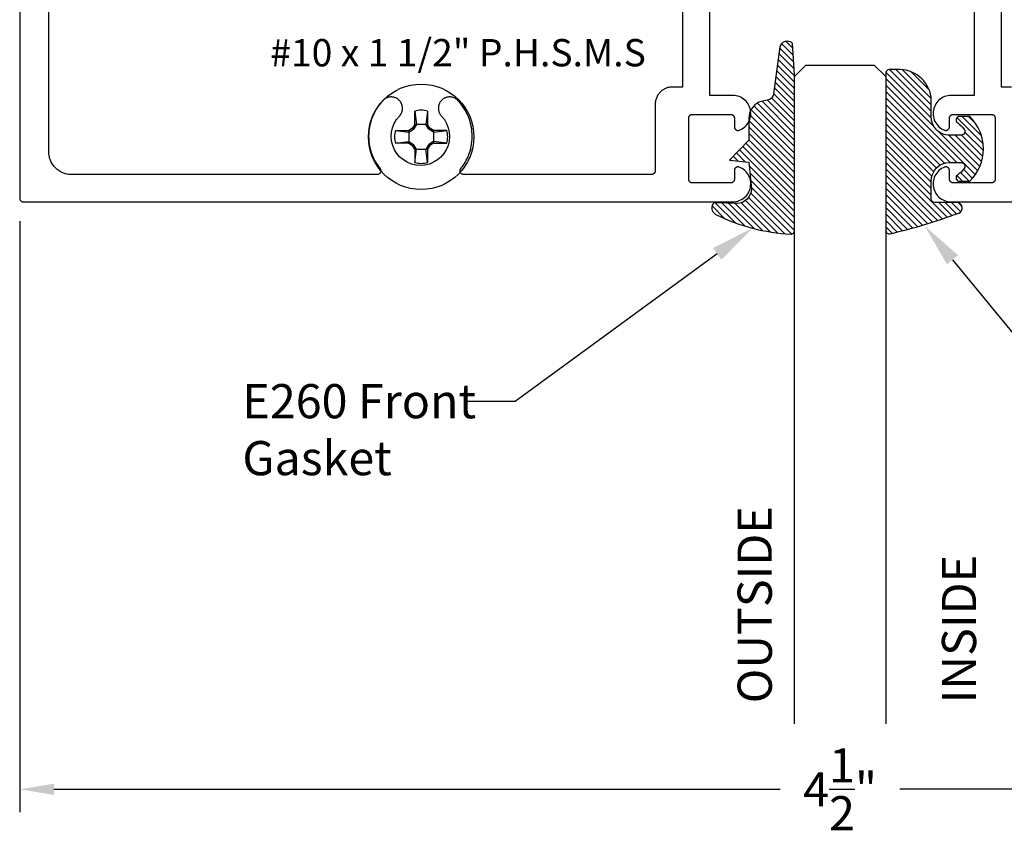
# Model space of a CAD drawing. Units: inches. Extents: x -0.13 to 5.6, y 25.37 to 30.35.
# Drawn here: x 0.15 to 2.85, y 25.37 to 27.6 of the extents above; entities that cross this region are included whole.
import ezdxf
from ezdxf import colors
from ezdxf.entities.mleader import LeaderData, LeaderLine
from ezdxf.math import Vec2, Vec3

# ---------------------------------------------------------------- set-up
doc = ezdxf.new("R2010")
doc.units = ezdxf.units.IN
doc.header["$MEASUREMENT"] = 0
for name, color, linetype in [('Arcadia-Dim', 4, 'Continuous'), ('Arcadia-Profile', 5, 'Continuous'), ('Arcadia-Shade', 8, 'Continuous'), ('Arcadia-Text', 3, 'Continuous')]:
    doc.layers.add(name, color=color, linetype=linetype)
doc.styles.get("Standard").update_dxf_attribs({"font": 'ARIALN.TTF'})
doc.dimstyles.get("Standard").update_dxf_attribs({"dimscale": 2, "dimtxt": 0.09375, "dimasz": 0.09375, "dimexe": 0.0625, "dimexo": 0.0625, "dimgap": 0.09, "dimtad": 0, "dimtih": 1, "dimtoh": 1, "dimdec": 4, "dimzin": 0, "dimdsep": 46, "dimlunit": 4, "dimtxsty": 'Standard', "dimcen": 0.09, "dimadec": 0, "dimazin": 0, "dimtfac": 1, "dimtdec": 4, "dimtofl": 0, "dimtmove": 0, "dimatfit": 3, "dimfxl": 1, "dimtolj": 1, "dimtzin": 0, "dimarcsym": 0})

# ---------------------------------------------------------------- blocks, each defined once
blk = doc.blocks.new('#10_Screw')
at = {"layer": 'Arcadia-Profile'}
for p, q in [((-0.01768276372882838, 0.03368127350222494), (-0.01768276372882838, 0.07065684553356277)), ((-0.01768249189962035, 0.0706571173627708), (-0.01314212814565963, 0.03368127350222494)), ((0.01768303555809325, 0.07065684553356277), (0.0131432154625486, 0.03368100167267585)), ((0.01768276372882838, 0.07065684553356277), (0.01768276372882838, 0.03368127350222494)), ((-0.01768303555809325, 0.03368154533131928), (-0.02353878099233953, 0.02353905282154756)), ((-0.01314185631639475, 0.03368127350222494), (-0.02065983753800538, 0.02065983753800538)), ((0.01768276372882838, 0.03368127350222494), (-0.01768276372882838, 0.03368127350222494)), ((0.02066065302568632, 0.02066038119642144), (0.0131432154625486, 0.03368154533131928)), ((0.02353905282166124, 0.02353823733380978), (0.01768303555809325, 0.03368100167267585)), ((-0.0706571173627708, 0.01768276372888522), (-0.03368181716058416, 0.01768276372888522)), ((-0.0706565737042979, 0.01768276372888522), (-0.03368154533131928, 0.01314267180407569)), ((-0.02353796550465859, 0.02353905282154756), (-0.03368181716058416, 0.01768276372888522)), ((-0.03368181716058416, 0.01768276372888522), (-0.03368181716058416, -0.01768276372888522)), ((-0.03368127350211125, 0.01314294363328372), (-0.02066092485495119, 0.02066038119642144)), ((-0.02066038119642144, 0.02066010936709972), (-0.02353850916318834, 0.02353850916301781)), ((0.02066065302568632, 0.02066065302562947), (0.02353878099239637, 0.02353878099233953)), ((0.03368181716058416, 0.01314239997486766), (0.02066065302568632, 0.02066010936709972)), ((0.03368181716058416, 0.0176824918995635), (0.02353850916318834, 0.02353905282154756)), ((0.07065738919203568, 0.01768276372888522), (0.03368127350211125, 0.01768276372888522)), ((0.03368127350211125, 0.01768276372888522), (0.03368127350211125, -0.01768276372888522)), ((0.03368208898984903, 0.01314267180407569), (0.07065738919203568, 0.01768276372888522)), ((-0.0706571173627708, -0.01768303555809325), (-0.03368154533131928, -0.01314294363328372)), ((-0.03368181716058416, -0.01768276372888522), (-0.0706571173627708, -0.01768276372888522)), ((-0.03368127350211125, -0.0176833073871876), (-0.02353823733392346, -0.02353932465086928)), ((-0.03368100167290322, -0.01314348729169978), (-0.02066092485495119, -0.02066065302574316)), ((-0.02066065302568632, -0.02066010936709972), (-0.02353878099233953, -0.02353850916313149)), ((-0.01768303555809325, -0.033681817160641), (-0.02353878099233953, -0.02353905282166124)), ((-0.01314212814565963, -0.03368127350222494), (-0.02065983753800538, -0.02066010936709972)), ((0.02066146851336725, -0.02066146851348094), (0.0131437591210215, -0.03368208898984903)), ((0.02353959648007731, -0.02353932465086928), (0.01768330738735813, -0.033681817160641)), ((0.03368181716058416, -0.01314294363328372), (0.02066092485495119, -0.02066092485495119)), ((0.02066119668415922, -0.02066146851348094), (0.02353932465086928, -0.02353932465086928)), ((0.03368181716058416, -0.0176833073871876), (0.02353932465086928, -0.02353905282166124)), ((0.03368127350211125, -0.01768276372888522), (0.07065738919203568, -0.01768276372888522)), ((0.07065766102130056, -0.0176833073871876), (0.03368208898984903, -0.01314321546260544)), ((-0.01769880165386439, -0.033681817160641), (0.01768276372882838, -0.033681817160641)), ((-0.01768276372882838, -0.033681817160641), (-0.01768276372882838, -0.07065738919220621)), ((-0.01768249189962035, -0.07065793285050859), (-0.01314212814565963, -0.03368236081905707)), ((0.01768303555809325, -0.07065766102141424), (0.01314348729181347, -0.033681817160641)), ((0.01768276372882838, -0.033681817160641), (0.01768276372882838, -0.07065738919220621))]:
    blk.add_line(p, q, dxfattribs=at)
blk.add_circle((0, 0), 0.1445372050816696, dxfattribs=at)
for centre, start, end in [((2.576572316896115e-17, 0), 75.94952000000042, 104.0504000000001), ((0, 0), 165.9498000000011, 194.0504000000008), ((0, 0), 345.9495000000002, 0), ((0, 0), 0, 14.05034999999777), ((0, 0), 255.9495999999999, 284.0504999999999)]:
    blk.add_arc(centre, 0.0728363723598497, start, end, dxfattribs=at)
blk = doc.blocks.new('E-260MOD')
at = {"layer": 'Arcadia-Shade', "lineweight": -3}
h = blk.add_hatch(dxfattribs=at)
h.set_pattern_fill('ANSI31', color=256, scale=0.1, style=0)
h.set_pattern_definition([(45, (0.111432735196054, 0.0210802744449259), (-0.008838834764831844, 0.008838834764831846), [])])
edge = h.paths.add_edge_path()
edge.add_line((-0.1786578097246902, 0.2350642497696223), (-0.125, 0.2404197422160825))
edge.add_line((-0.125, 0.2404197422160825), (-0.1181936880113304, 0.3139171335331267))
edge.add_arc((-0.1581936880113304, 0.3139171335331286), 0.04000000000000002, 359.9999999999973, 449.9999999999999)
edge.add_line((-0.1581936880113304, 0.3539171335331286), (-0.2162454687676565, 0.3519725935885994))
edge.add_arc((-0.2162454687677204, 0.3619725935886442), 0.01000000000004481, 199.8505422421205, 270.0000000003661, ccw=False)
edge.add_arc((-0.2057289674488805, 0.3657692497091054), 0.02118084959594748, 113.38550761416829, 199.8505422417516, ccw=False)
edge.add_arc((0.01881379034085315, -0.09274421701558472), 0.531701062432379, 93.16608336545528, 115.98409913818631, ccw=False)
edge.add_arc((-0.009999999999999, 0.4281605382221339), 0.009999999999999006, -5.286437954055145e-12, 93.166083365465, ccw=False)
edge.add_line((0, 0.428160538222133), (0, 0))
edge.add_line((0, 0), (-0.005355283551523399, -0.0845275820354292))
edge.add_arc((-0.0204262058438835, -0.07137968101444413), 0.01999999999999943, 191.4084515945802, 318.8984941272966, ccw=False)
edge.add_line((-0.04003104600164366, -0.07533571973880618), (-0.05744640472207151, 0.0534071486590815))
edge.add_arc((-0.07724536299547531, 0.05057850034441513), 0.02000000000000125, 8.130742450397316, 62.82068149597912)
edge.add_line((-0.06810982592794791, 0.06837012653450475), (-0.0978388426688213, 0.0757519387839843))
edge.add_arc((-0.07499999999999962, 0.1202310042592028), 0.04999999999999967, 180.0000000000006, 242.82068149597302, ccw=False)
edge.add_line((-0.1249999999999993, 0.1202310042592023), (-0.125, 0.180419742216082))
edge.add_line((-0.125, 0.180419742216082), (-0.1786578097246902, 0.2350642497696223))
at = {"layer": 'Arcadia-Profile'}
blk.add_lwpolyline([(-0.1786578097246902, 0.2350642497696223), (-0.125, 0.2404197422160825), (-0.1181936880113304, 0.3139171335331267, 0.4142135623731083), (-0.1581936880113304, 0.3539171335331286), (-0.2162454687676565, 0.3519725935885994, -0.3160158995843511), (-0.2256512846930993, 0.3585769159274423, -0.3962562958274539), (-0.2141359800658433, 0.3852101994920861, -0.09989266188582809), (-0.01055230461303923, 0.4381452745538752, -0.4304926132808653), (0, 0.428160538222133), (0, 0), (-0.005355283551523399, -0.0845275820354292, -0.6217797134979012), (-0.04003104600164366, -0.07533571973880618), (-0.05744640472207151, 0.0534071486590815, 0.2432650129539878), (-0.06810982592794791, 0.06837012653450475), (-0.0978388426688213, 0.0757519387839843, -0.2811846954961982), (-0.1249999999999993, 0.1202310042592023), (-0.125, 0.180419742216082)], format="xyb", close=True, dxfattribs=at)
blk.add_lwpolyline([(-0.1786578097246902, 0.2350642497696223), (-0.125, 0.2404197422160825), (-0.1181936880113304, 0.3139171335331267, 0.4142135623731083), (-0.1581936880113304, 0.3539171335331286), (-0.2162454687676565, 0.3519725935885994, -0.3160158995843511), (-0.2256512846930993, 0.3585769159274423, -0.3962562958274539), (-0.2141359800658433, 0.3852101994920861, -0.09989266188582809), (-0.01055230461303923, 0.4381452745538752, -0.4304926132808653), (0, 0.428160538222133), (0, 0), (-0.005355283551523399, -0.0845275820354292, -0.6217797134979012), (-0.04003104600164366, -0.07533571973880618), (-0.05744640472207151, 0.0534071486590815, 0.2432650129539878), (-0.06810982592794791, 0.06837012653450475), (-0.0978388426688213, 0.0757519387839843, -0.2811846954961982), (-0.1249999999999993, 0.1202310042592023), (-0.125, 0.180419742216082)], format="xyb", close=True, dxfattribs=at)
blk = doc.blocks.new('E-150MOD')
at = {"layer": 'Arcadia-Shade', "lineweight": -3}
h = blk.add_hatch(dxfattribs=at)
h.set_pattern_fill('ANSI31', color=256, scale=0.1, style=0)
h.set_pattern_definition([(45, (-0.138567264803946, 0.0239117308240513), (-0.008838834764831844, 0.008838834764831846), [])])
edge = h.paths.add_edge_path()
edge.add_line((0.2307305913625512, 0.1184704544556859), (0.202291955919371, 0.1184704544556872))
edge.add_arc((0.2022919559193711, 0.1278042520424739), 0.009333797586786735, 126.6780053634676, 269.9999999999995, ccw=False)
edge.add_arc((0.1429581583326799, 0.207470454455787), 0.09000000000002364, 306.6780053633725, 323.576426357604)
edge.add_arc((0.2073301242805562, 0.1599704544556878), 0.009999999999998828, 323.5764263576871, 450.0000000000202)
edge.add_line((0.2073301242805527, 0.1699704544556866), (0.1749999999999971, 0.169970454455686))
edge.add_arc((0.1749999999999987, 0.1199704544556874), 0.04999999999999859, 90.00000000000178, 180.0000000000028)
edge.add_line((0.1250000000000001, 0.119970454455685), (0.1250000000000007, 0.06590494055066065))
edge.add_arc((0.03705936094815594, 0.07866866056669672), 0.08886207596885527, 266.2190256176107, 351.74174670046614, ccw=False)
edge.add_line((0.0311995675385823, -0.009999999999998004), (0.01000000000000151, -0.01))
edge.add_arc((0.01000000000000075, 7.528699885739343e-16), 0.01000000000000075, 180.0000000000043, 270.0000000000043, ccw=False)
edge.add_line((0, 0), (0, 0.4305641256404996))
edge.add_arc((0.009999999999999003, 0.4305641256405004), 0.009999999999999003, 77.99937774415321, 180.0000000000044, ccw=False)
edge.add_arc((-0.3507727045260797, -1.107357734935953), 1.589668855323815, 69.71688305471389, 76.80556558053468, ccw=False)
edge.add_arc((0.1947457635950655, 0.3698040499677627), 0.01500000000000086, -90.00000000001302, 68.26389573529048, ccw=False)
edge.add_line((0.1947457635950621, 0.3548040499677619), (0.1349999999999979, 0.3548040499677614))
edge.add_arc((0.1349999999999979, 0.3448040499677614), 0.01000000000000001, 90, 180)
edge.add_line((0.1249999999999979, 0.3448040499677614), (0.1250000000000001, 0.2949704544556848))
edge.add_arc((0.1750000000000003, 0.2949704544556861), 0.05000000000000021, 180.0000000000014, 270.0000000000005)
edge.add_line((0.1750000000000007, 0.2449704544556859), (0.2073301242805527, 0.2449704544556874))
edge.add_arc((0.2073301242805421, 0.2549704544556661), 0.009999999999978748, 270.0000000000609, 396.4235736423736)
edge.add_arc((0.1429581583325789, 0.2074704544556889), 0.09000000000000104, 36.42357364230737, 53.32199463653551)
edge.add_arc((0.2022919559193708, 0.2871366568689003), 0.009333797586788007, 89.99999999999858, 233.3219946365503, ccw=False)
edge.add_line((0.202291955919371, 0.2964704544556884), (0.2307305913625512, 0.2964704544556882))
edge.add_arc((0.1429581583325827, 0.2074704544556871), 0.1250000000000021, -45.39787468375329, 45.39787468375329, ccw=False)
at = {"layer": 'Arcadia-Profile'}
blk.add_lwpolyline([(0.2307305913625512, 0.1184704544556859), (0.202291955919371, 0.1184704544556872, -0.7220322426225168), (0.1967167169756805, 0.1352900043835457, 0.07386718171687884), (0.215376620024047, 0.1540329544556911, 0.6153459029250179), (0.2073301242805527, 0.1699704544556866), (0.1749999999999971, 0.169970454455686, 0.4142135623731001), (0.1250000000000001, 0.119970454455685), (0.1250000000000007, 0.06590494055066065, -0.3915067863019581), (0.0311995675385823, -0.009999999999998004), (0.01000000000000151, -0.01, -0.414213562373095), (0, 0), (0, 0.4305641256404996, -0.4769788655072018), (0.01207922313892607, 0.4403455790671917, -0.03094007962028958), (0.2003007460826568, 0.3837375409001378, -0.8262721402126099), (0.1947457635950621, 0.3548040499677619), (0.1349999999999979, 0.3548040499677614, 0.414213562373095), (0.1249999999999979, 0.3448040499677614), (0.1250000000000001, 0.2949704544556848, 0.41421356237309), (0.1750000000000007, 0.2449704544556859), (0.2073301242805527, 0.2449704544556874, 0.6153459029248967), (0.2153766200240104, 0.2609079544556595, 0.07386718171686407), (0.1967167169756818, 0.2796509045278258, -0.7220322426226498), (0.202291955919371, 0.2964704544556884), (0.2307305913625512, 0.2964704544556882, -0.418287269326214)], format="xyb", close=True, dxfattribs=at)
blk = doc.blocks.new('#10_screw_text')
at = {"layer": 'Arcadia-Text'}
blk.add_text('#10 x 1 1/2" P.H.S.M.S', height=0.075, dxfattribs=at).set_placement((0.0514807151245851, -0.0046176014863022))
blk = doc.blocks.new('*D6')
at = {"layer": 'Arcadia-Dim', "color": 0, "lineweight": -2, "transparency": 16777216}
for p, q in [((0.1502017415098535, 27.04446782969416), (0.1502017415098534, 25.42286661273869)), ((4.650201741509854, 27.04264789890232), (4.650201741509854, 25.42286661273869)), ((0.2439517419945641, 25.48536661306183), (2.236244117879069, 25.48536661306183)), ((4.556451741025143, 25.48536661306183), (2.564159365140638, 25.48536661306183))]:
    blk.add_line(p, q, dxfattribs=at)
at = {"layer": 'Arcadia-Dim', "color": 0, "lineweight": -3, "transparency": 16777216}
for points in [[(0.2439517419945641, 25.50099161314262), (0.2439517419945641, 25.46974161298105), (0.1502017415098534, 25.48536661306183)], [(4.556451741025143, 25.50099161314262), (4.556451741025143, 25.46974161298105), (4.650201741509854, 25.48536661306183)]]:
    blk.add_solid(points, dxfattribs=at)
at = {"layer": 'Defpoints', "lineweight": -3, "transparency": 16777216}
for p in [(0.1502017415098535, 27.1069678300173), (4.650201741509854, 27.10514789922546), (4.650201741509854, 25.48536661306183)]:
    blk.add_point(p, dxfattribs=at)
at = {"layer": 'Arcadia-Dim', "color": 0, "lineweight": -3, "transparency": 16777216, "insert": (2.400201741509854, 25.48536661306183), "char_height": 0.09375000048471069, "attachment_point": 5}
blk.add_mtext('\\A1;4{\\H1.000000x;\\S1/2;}"', dxfattribs=at)
blk = doc.blocks.new('*U10')
at = {"layer": 'Arcadia-Profile'}
for p, q in [((0, 0.03125), (4.389062510433725e-15, 1.807153697614797)), ((0.2500000000000026, 1.807153697614797), (0.25, 0.03125)), ((0.03125, 0), (0, 0.03125)), ((0.25, 0.03125), (0.21875, 0)), ((0.21875, 0), (0.03125, 0))]:
    blk.add_line(p, q, dxfattribs=at)

msp = doc.modelspace()

# ---------------------------------------------------------------- linework, layer by layer
at = {"layer": 'Arcadia-Profile'}
for points in [[(0.1502017415098535, 28.83696783001732), (0.1502017415098535, 27.1069678300173), (0.150215446159855, 27.10644483001726), (0.1502565225598644, 27.10592283001732), (0.1503248581098617, 27.10540383001727), (0.1504202655098439, 27.10488883001732), (0.1505424832098541, 27.10437983001735), (0.1506911763098415, 27.10387783001726), (0.1508659372098649, 27.10338383001725), (0.1510662869098454, 27.10290083001734), (0.1512916765098637, 27.10242783001728), (0.1515414875098671, 27.1019678300173), (0.1518150355098626, 27.10152183001729), (0.1521115715098418, 27.10108983001736), (0.1524302815098579, 27.10067483001727), (0.1527702935098674, 27.10027683001725), (0.1531306735098568, 27.0998968300173), (0.1535104355098511, 27.0995368300173), (0.1539085375098423, 27.09919683001737), (0.1543238885098575, 27.09887783001726), (0.1547553515098414, 27.09858083001733), (0.155201741509849, 27.09830783001734), (0.155661836509843, 27.09805783001729), (0.1561343755098576, 27.09783283001729), (0.1566180625098426, 27.09763183001734), (0.1571115715098657, 27.09745683001733), (0.1576135515098613, 27.09730883001736), (0.1581226245098506, 27.09718683001732), (0.1586373965098531, 27.09709083001734), (0.1591564565098409, 27.09702283001728), (0.1596783815098561, 27.09698183001727), (0.1602017415098445, 27.09696783001731), (2.105775741509866, 27.09696783001731), (2.110323741509866, 27.09717783001735), (2.114832741509851, 27.09780583001735), (2.119264741509859, 27.09884683001734), (2.123581741509845, 27.10029183001733), (2.127747741509843, 27.10212783001736), (2.131725741509861, 27.10434083001734), (2.135484741509863, 27.10691083001733), (2.138989741509853, 27.10981583001727), (2.142211741509847, 27.11303183001734), (2.145124741509854, 27.11653083001726), (2.147702741509853, 27.12028283001733), (2.149923741509845, 27.12425683001731), (2.151768741509848, 27.12841883001726), (2.153223741509841, 27.13273283001728), (2.154273741509861, 27.13716283001735), (2.154911741509842, 27.14167083001734), (2.155131741509855, 27.14621783001734), (2.154930741509851, 27.15076583001734), (2.154312741509848, 27.15527683001732), (2.153280741509867, 27.15971083001726), (2.151845741509852, 27.16403083001727), (2.150017741509863, 27.16820083001732), (2.147813741509857, 27.17218383001726), (2.145252741509843, 27.17594783001731), (2.142354741509855, 27.17945883001731), (2.139145741509857, 27.18268883001734), (2.135652741509865, 27.18560883001736), (2.131905741509861, 27.18819483001731), (2.127936741509849, 27.19042483001725), (2.123778741509859, 27.19227883001735), (2.123168741509836, 27.19249583001725), (2.122544741509849, 27.19267183001726), (2.121911741509855, 27.19280783001726), (2.121270741509854, 27.19290283001736), (2.120624741509864, 27.19295583001734), (2.119976741509852, 27.19296683001732), (2.119329741509866, 27.19293583001728), (2.118685741509843, 27.19286283001735), (2.118047741509862, 27.1927488300173), (2.117418741509859, 27.19259283001735), (2.116801741509853, 27.19239683001728), (2.116197741509843, 27.1921618300173), (2.115610741509848, 27.19188783001731), (2.11504274150986, 27.1915758300173), (2.114495741509849, 27.19122883001727), (2.113972741509862, 27.19084583001733), (2.11347474150984, 27.19043083001735), (2.113005741509859, 27.18998383001734), (2.112566741509859, 27.18950783001729), (2.112158741509866, 27.18900383001732), (2.111784741509844, 27.18847483001729), (2.111445741509847, 27.18792283001732), (2.111142741509845, 27.18734983001729), (2.11087774150986, 27.1867588300173), (2.110651741509862, 27.18615183001736), (2.110465741509849, 27.18553083001733), (2.110319741509848, 27.18489983001733), (2.110215741509855, 27.18425983001736), (2.110152741509843, 27.18361583001728), (2.110131741509839, 27.18296783001732), (2.110131741509839, 27.15896783001732), (2.110117741509846, 27.15844483001728), (2.110076741509864, 27.15792283001734), (2.110008741509866, 27.15740383001729), (2.109912741509852, 27.15688883001734), (2.109790741509848, 27.15637983001726), (2.109641741509854, 27.15587783001728), (2.109466741509841, 27.15538383001727), (2.109266741509863, 27.15490083001736), (2.109041741509863, 27.1544278300173), (2.10879174150984, 27.15396783001733), (2.10851774150985, 27.15352183001731), (2.108221741509858, 27.15308983001727), (2.107902741509839, 27.15267483001729), (2.107562741509845, 27.15227683001727), (2.107202741509845, 27.15189683001732), (2.106822741509866, 27.15153683001732), (2.106424741509848, 27.15119683001727), (2.106008741509847, 27.15087783001728), (2.105577741509855, 27.15058083001735), (2.105131741509844, 27.15030783001736), (2.10467174150984, 27.15005783001731), (2.10419874150984, 27.14983283001731), (2.10371474150984, 27.14963183001736), (2.103221741509863, 27.14945683001735), (2.102719741509851, 27.14930883001727), (2.102210741509857, 27.14918683001735), (2.10169574150985, 27.14909083001736), (2.101176741509853, 27.14902283001731), (2.100654741509864, 27.14898183001729), (2.100131741509848, 27.14896783001733), (1.995131741509859, 27.14896783001733), (1.994607741509846, 27.14898183001729), (1.994085741509856, 27.14902283001731), (1.993566741509859, 27.14909083001736), (1.99305274150985, 27.14918683001735), (1.992542741509858, 27.14930883001727), (1.992040741509847, 27.14945683001735), (1.991547741509841, 27.14963183001736), (1.991063741509841, 27.14983283001731), (1.990591741509867, 27.15005783001731), (1.990131741509863, 27.15030783001736), (1.989684741509855, 27.15058083001735), (1.989253741509863, 27.15087783001728), (1.988837741509862, 27.15119683001727), (1.988439741509843, 27.15153683001732), (1.988060741509862, 27.15189683001732), (1.987699741509864, 27.15227683001727), (1.987359741509842, 27.15267483001729), (1.987040741509851, 27.15308983001727), (1.98674474150986, 27.15352183001731), (1.986470741509841, 27.15396783001733), (1.986221741509844, 27.1544278300173), (1.985995741509846, 27.15490083001736), (1.98579574150984, 27.15538383001727), (1.985620741509855, 27.15587783001728), (1.985471741509862, 27.15637983001726), (1.985349741509857, 27.15688883001734), (1.985254741509841, 27.15740383001729), (1.985185741509845, 27.15792283001734), (1.985144741509863, 27.15844483001728), (1.985131741509839, 27.15896783001732), (1.985131741509839, 27.32696783001733), (1.985144741509863, 27.32749083001726), (1.985185741509845, 27.3280128300173), (1.985254741509841, 27.32853183001736), (1.985349741509857, 27.32904683001731), (1.985471741509862, 27.32955583001727), (1.985620741509855, 27.33005783001726), (1.98579574150984, 27.33055183001726), (1.985995741509846, 27.33103483001729), (1.986221741509844, 27.33150783001735), (1.986470741509841, 27.33196783001732), (1.98674474150986, 27.33241383001733), (1.987040741509851, 27.33284583001727), (1.987359741509842, 27.33326083001736), (1.987699741509864, 27.33365883001726), (1.988060741509862, 27.33403883001732), (1.988439741509843, 27.33439883001732), (1.988837741509862, 27.33473883001726), (1.989253741509863, 27.33505783001737), (1.989684741509855, 27.3353548300173), (1.990131741509863, 27.33562783001729), (1.990591741509867, 27.33587783001734), (1.991063741509841, 27.33610283001734), (1.991547741509841, 27.33630383001729), (1.992040741509847, 27.3364788300173), (1.992542741509858, 27.33662683001727), (1.99305274150985, 27.3367488300173), (1.993566741509859, 27.33684483001729), (1.994085741509856, 27.33691283001734), (1.994607741509846, 27.33695383001735), (1.995131741509859, 27.33696783001732), (2.100131741509848, 27.33696783001732), (2.100654741509864, 27.33695383001735), (2.101176741509853, 27.33691283001734), (2.10169574150985, 27.33684483001729), (2.102210741509857, 27.3367488300173), (2.102719741509851, 27.33662683001727), (2.103221741509863, 27.3364788300173), (2.10371474150984, 27.33630383001729), (2.10419874150984, 27.33610283001734), (2.10467174150984, 27.33587783001734), (2.105131741509844, 27.33562783001729), (2.105577741509855, 27.3353548300173), (2.106008741509847, 27.33505783001737), (2.106424741509848, 27.33473883001726), (2.106822741509866, 27.33439883001732), (2.107202741509845, 27.33403883001732), (2.107562741509845, 27.33365883001726), (2.107902741509839, 27.33326083001736), (2.108221741509858, 27.33284583001727), (2.10851774150985, 27.33241383001733), (2.10879174150984, 27.33196783001732), (2.109041741509863, 27.33150783001735), (2.109266741509863, 27.33103483001729), (2.109466741509841, 27.33055183001726), (2.109641741509854, 27.33005783001726), (2.109790741509848, 27.32955583001727), (2.109912741509852, 27.32904683001731), (2.110008741509866, 27.32853183001736), (2.110076741509864, 27.3280128300173), (2.110117741509846, 27.32749083001726), (2.110131741509839, 27.32696783001733), (2.110131741509839, 27.30296783001733), (2.110152741509843, 27.30231983001726), (2.110215741509855, 27.30167583001729), (2.110319741509848, 27.30103583001732), (2.110465741509849, 27.30040483001732), (2.110651741509862, 27.29978383001729), (2.11087774150986, 27.29917683001735), (2.111142741509845, 27.29858583001736), (2.111445741509847, 27.29801283001733), (2.111784741509844, 27.29746083001736), (2.112158741509866, 27.29693183001733), (2.112566741509859, 27.29642783001735), (2.113005741509859, 27.29595183001731), (2.11347474150984, 27.2955048300173), (2.113972741509862, 27.29508983001732), (2.114495741509849, 27.29470683001727), (2.11504274150986, 27.29435983001735), (2.115610741509848, 27.29404783001734), (2.116197741509843, 27.29377383001735), (2.116801741509853, 27.29353883001726), (2.117418741509859, 27.2933428300173), (2.118047741509862, 27.29318683001735), (2.118685741509843, 27.2930728300173), (2.119329741509866, 27.29299983001725), (2.119976741509852, 27.29296883001733), (2.120624741509864, 27.29297983001731), (2.121270741509854, 27.29303283001729), (2.121911741509855, 27.29312783001727), (2.122544741509849, 27.29326383001727), (2.123168741509836, 27.29343983001728), (2.123778741509859, 27.2936568300173), (2.127936741509849, 27.29551083001728), (2.131905741509861, 27.29774083001734), (2.135652741509865, 27.30032683001729), (2.139145741509857, 27.3032468300173), (2.142354741509855, 27.30647683001733), (2.145252741509843, 27.30998783001734), (2.147813741509857, 27.31375183001727), (2.150017741509863, 27.31773483001733), (2.151845741509852, 27.32190483001726), (2.153280741509867, 27.32622483001727), (2.154312741509848, 27.33065883001733), (2.154930741509851, 27.33516983001731), (2.155131741509855, 27.33971783001731), (2.154911741509842, 27.34426483001731), (2.154273741509861, 27.3487728300173), (2.153223741509841, 27.35320283001726), (2.151768741509848, 27.35751683001728), (2.149923741509845, 27.36167883001734), (2.147702741509853, 27.36565283001731), (2.145124741509854, 27.36940483001728), (2.142211741509847, 27.37290383001731), (2.138989741509853, 27.37611983001726), (2.135484741509863, 27.37902483001732), (2.131725741509861, 27.38159483001731), (2.127747741509843, 27.38380783001729), (2.123581741509845, 27.38564383001732), (2.119264741509859, 27.38708883001731), (2.114832741509851, 27.3881298300173), (2.110323741509866, 27.3887578300173), (2.105775741509866, 27.38896783001734), (2.042701741509866, 27.38896783001734), (2.042701741509866, 27.95196783001733)], [(1.967701741509849, 27.95196783001733), (1.967701741509849, 27.41196783001736), (1.940131741509852, 27.41196783001736), (1.937671741509867, 27.4119038300173), (1.935218741509864, 27.41171083001733), (1.932778741509857, 27.41138883001735), (1.930359741509854, 27.41094083001734), (1.927966741509842, 27.41036683001731), (1.925607741509857, 27.40966783001726), (1.92328774150986, 27.40884583001729), (1.921014741509858, 27.40790483001728), (1.918793741509866, 27.40684483001734), (1.916631741509839, 27.40567083001735), (1.91453374150985, 27.40438583001729), (1.912505741509854, 27.40299183001729), (1.910553741509865, 27.40149383001732), (1.908681741509845, 27.39989583001726), (1.906897741509859, 27.39820183001733), (1.905203741509844, 27.39641683001729), (1.903605741509843, 27.39454583001735), (1.902107741509845, 27.39259383001728), (1.90071374150984, 27.39056583001728), (1.899427741509847, 27.38846783001735), (1.898253741509855, 27.38630583001735), (1.897194741509857, 27.38408483001728), (1.896252741509848, 27.38181083001733), (1.895431741509846, 27.37949183001728), (1.894732741509848, 27.37713183001732), (1.894158741509848, 27.37473983001734), (1.893709741509845, 27.37231983001731), (1.89338874150986, 27.36988083001733), (1.893195741509864, 27.36742783001727), (1.893131741509855, 27.36496783001734), (1.893131741509855, 27.18196783001735), (1.893117741509862, 27.1814448300173), (1.893076741509852, 27.18092283001726), (1.893008741509853, 27.18040383001732), (1.892912741509868, 27.17988883001737), (1.892790741509863, 27.17937983001729), (1.892641741509841, 27.1788778300173), (1.892466741509857, 27.1783838300173), (1.89226674150985, 27.17790083001727), (1.89204174150985, 27.17742783001733), (1.891791741509856, 27.17696783001735), (1.891517741509865, 27.17652183001734), (1.891221741509845, 27.17608983001729), (1.890902741509855, 27.17567483001732), (1.890562741509861, 27.1752768300173), (1.89020274150986, 27.17489683001735), (1.889822741509853, 27.17453683001735), (1.889424741509863, 27.1741968300173), (1.889008741509862, 27.17387783001731), (1.888577741509842, 27.17358083001726), (1.888131741509859, 27.17330783001727), (1.887671741509855, 27.17305783001733), (1.887198741509856, 27.17283283001733), (1.886714741509856, 27.17263183001727), (1.88622174150985, 27.17245683001726), (1.885719741509867, 27.17230883001729), (1.885210741509844, 27.17218683001726), (1.884695741509866, 27.17209083001727), (1.88417674150984, 27.17202283001733), (1.883654741509851, 27.17198183001732), (1.883131741509864, 27.17196783001735), (1.367856741509861, 27.17196783001735), (1.367108741509846, 27.17199583001728), (1.366364741509848, 27.1720798300173), (1.365629741509856, 27.17221883001729), (1.364906741509863, 27.17241283001725), (1.364200741509855, 27.17265983001731), (1.363514741509853, 27.17295983001735), (1.362852741509847, 27.17330983001726), (1.362219741509854, 27.17370883001728), (1.361617741509868, 27.1741528300173), (1.36105074150985, 27.17464183001731), (1.360521741509849, 27.17517083001734), (1.360033741509859, 27.17573883001727), (1.359589741509843, 27.17634183001734), (1.359191741509854, 27.17697583001733), (1.358842741509854, 27.17763783001736), (1.358543741509841, 27.17832383001734), (1.358297741509865, 27.17903083001726), (1.358104741509841, 27.17975383001736), (1.357966741509848, 27.18048983001733), (1.357883741509859, 27.18123383001727), (1.357856741509842, 27.18198183001731), (1.357885741509854, 27.18272883001736), (1.357970741509867, 27.1834728300173), (1.358110741509854, 27.18420783001726), (1.358305741509845, 27.18493083001725), (1.358553741509844, 27.18563683001729), (1.358854741509852, 27.18632283001726), (1.359205741509847, 27.1869838300173), (1.359604741509862, 27.18761683001729), (1.360050741509845, 27.18821783001725), (1.364182741509843, 27.19364083001732), (1.368049741509857, 27.19925583001735), (1.371642741509852, 27.20504983001728), (1.374953741509849, 27.21100883001735), (1.377974741509867, 27.21712083001727), (1.380698741509839, 27.22337083001729), (1.383119741509837, 27.22974383001734), (1.385231741509848, 27.23622583001735), (1.387030741509854, 27.24280183001735), (1.388511741509866, 27.24945683001726), (1.389670741509867, 27.25617583001734), (1.390507741509857, 27.26294183001731), (1.391017741509849, 27.26973983001732), (1.391200741509842, 27.27655483001728), (1.391057741509862, 27.28337183001735), (1.390586741509857, 27.29017283001734), (1.389789741509851, 27.2969438300173), (1.388668741509839, 27.30366883001726), (1.387226741509842, 27.31033183001727), (1.385465741509854, 27.31691783001735), (1.383391741509861, 27.32341283001732), (1.381007741509855, 27.32979983001734), (1.378319741509848, 27.33606583001732), (1.375334741509853, 27.34219483001731), (1.372058741509854, 27.34817383001733), (1.36849874150986, 27.35398783001732), (1.364664741509849, 27.3596258300173), (1.360564741509855, 27.3650718300173), (1.356206741509858, 27.37031583001736), (1.351603741509855, 27.37534383001729), (1.35023974150986, 27.37667883001733), (1.348796741509865, 27.37792683001736), (1.347278741509861, 27.37908283001729), (1.345692741509858, 27.38014283001734), (1.344043741509843, 27.3811038300173), (1.342339741509853, 27.3819608300173), (1.340584741509851, 27.38271083001733), (1.33878774150984, 27.38335083001731), (1.336954741509864, 27.38387883001734), (1.335091741509849, 27.38429283001732), (1.33320774150986, 27.38459183001736), (1.331308741509851, 27.38477283001736), (1.329401741509862, 27.38483683001731), (1.327494741509845, 27.38478283001733), (1.325593741509842, 27.38461183001731), (1.323707741509857, 27.38432283001736), (1.321843741509845, 27.38391883001735), (1.320007741509848, 27.3833998300173), (1.318206741509847, 27.3827698300173), (1.316448741509852, 27.38202883001735), (1.314739741509847, 27.38118083001733), (1.313085741509845, 27.38022883001735), (1.311494741509854, 27.37917683001728), (1.309970741509865, 27.37802883001733), (1.308520741509859, 27.37678883001728), (1.307149741509853, 27.37546083001734), (1.30586374150986, 27.37405183001737), (1.304666741509841, 27.37256583001725), (1.303564741509867, 27.37100883001732), (1.302559741509846, 27.36938683001732), (1.302455741509853, 27.36920683001732), (1.301816741509846, 27.3680438300173), (1.301228741509853, 27.36685383001735), (1.300692741509842, 27.36563983001735), (1.300208741509842, 27.36440483001728), (1.29977774150985, 27.36314983001727), (1.299401741509861, 27.3618768300173), (1.299080741509847, 27.36058983001736), (1.298815741509863, 27.35928883001735), (1.298605741509853, 27.35797883001736), (1.298452741509841, 27.35666083001728), (1.298356741509856, 27.35533683001733), (1.298316741509844, 27.35401083001726), (1.298334741509855, 27.35268383001732), (1.298408741509839, 27.35135883001736), (1.298540741509846, 27.35003883001729), (1.298728741509855, 27.34872483001731), (1.298972741509864, 27.3474208300173), (1.299272741509846, 27.34612783001727), (1.299627741509859, 27.34484983001731), (1.300037741509847, 27.34358783001732), (1.300500741509843, 27.34234383001727), (1.301017741509845, 27.34112183001729), (1.301585741509861, 27.33992283001736), (1.302205741509859, 27.33874883001726), (1.302874741509847, 27.33760283001731), (1.303592741509853, 27.33648683001728), (1.304357741509854, 27.33540283001729), (1.305168741509853, 27.33435283001733), (1.306023741509854, 27.33333783001727), (1.306921741509861, 27.33236083001735), (1.314813741509859, 27.32273983001732), (1.321118741509856, 27.31201083001735), (1.325682741509844, 27.30043383001736), (1.328396741509842, 27.28828983001732), (1.329193741509847, 27.2758708300173), (1.328056741509847, 27.26347883001732), (1.325010741509864, 27.25141383001732), (1.32013074150985, 27.23996583001734), (1.31353374150985, 27.22941383001727), (1.305380741509858, 27.22001283001736), (1.295868741509857, 27.21198983001726), (1.285227741509864, 27.20553883001729), (1.273714741509856, 27.20081583001728), (1.261607741509842, 27.19793583001728), (1.249201741509843, 27.19696783001733), (1.236795741509845, 27.19793583001728), (1.224688741509858, 27.20081583001728), (1.213175741509851, 27.20553883001729), (1.202534741509858, 27.21198983001726), (1.193022741509857, 27.22001283001736), (1.184869741509864, 27.22941383001727), (1.178272741509865, 27.23996583001734), (1.173392741509851, 27.25141383001732), (1.170346741509867, 27.26347883001732), (1.169209741509839, 27.2758708300173), (1.170006741509845, 27.28828983001732), (1.172720741509842, 27.30043383001736), (1.177284741509858, 27.31201083001735), (1.183589741509856, 27.32273983001732), (1.191481741509854, 27.33236083001735), (1.19237974150986, 27.33333783001727), (1.193234741509862, 27.33435283001733), (1.194045741509861, 27.33540283001729), (1.194810741509862, 27.33648683001728), (1.19552874150984, 27.33760283001731), (1.196197741509856, 27.33874883001726), (1.196817741509854, 27.33992283001736), (1.197385741509841, 27.34112183001729), (1.197902741509843, 27.34234383001727), (1.198365741509839, 27.34358783001732), (1.198775741509856, 27.34484983001731), (1.19913074150984, 27.34612783001727), (1.19943074150985, 27.3474208300173), (1.19967474150986, 27.34872483001731), (1.19986274150984, 27.35003883001729), (1.199994741509848, 27.35135883001736), (1.20006874150986, 27.35268383001732), (1.200086741509843, 27.35401083001726), (1.200046741509858, 27.35533683001733), (1.199950741509845, 27.35666083001728), (1.199797741509862, 27.35797883001736), (1.199587741509852, 27.35928883001735), (1.199322741509839, 27.36058983001736), (1.199001741509854, 27.3618768300173), (1.198625741509865, 27.36314983001727), (1.198194741509845, 27.36440483001728), (1.197710741509844, 27.36563983001735), (1.197174741509862, 27.36685383001735), (1.19658674150984, 27.3680438300173), (1.195947741509862, 27.36920683001732), (1.19584374150984, 27.36938683001732), (1.194838741509848, 27.37100883001732), (1.193736741509845, 27.37256583001725), (1.192539741509854, 27.37405183001737), (1.191253741509861, 27.37546083001734), (1.189882741509855, 27.37678883001728), (1.18843274150985, 27.37802883001733), (1.18690874150986, 27.37917683001728), (1.185317741509841, 27.38022883001735), (1.183663741509868, 27.38118083001733), (1.181954741509863, 27.38202883001735), (1.180196741509839, 27.3827698300173), (1.178395741509867, 27.3833998300173), (1.176559741509841, 27.38391883001735), (1.174695741509858, 27.38432283001736), (1.172809741509845, 27.38461183001731), (1.170908741509841, 27.38478283001733), (1.169001741509852, 27.38483683001731), (1.167094741509864, 27.38477283001736), (1.165195741509855, 27.38459183001736), (1.163311741509865, 27.38429283001732), (1.161448741509851, 27.38387883001734), (1.159615741509846, 27.38335083001731), (1.157818741509864, 27.38271083001733), (1.156063741509861, 27.3819608300173), (1.154359741509843, 27.3811038300173), (1.152710741509857, 27.38014283001734), (1.151124741509854, 27.37908283001729), (1.149607241509848, 27.37792683001736), (1.148163841509849, 27.37667883001733), (1.146800141509864, 27.37534383001729), (1.142196341509852, 27.37031583001736), (1.137839241509859, 27.3650718300173), (1.133738741509866, 27.3596258300173), (1.129904441509844, 27.35398783001732), (1.126345141509866, 27.34817383001733), (1.123069041509844, 27.34219483001731), (1.120083641509844, 27.33606583001732), (1.117395941509848, 27.32979983001734), (1.115012041509864, 27.32341283001732), (1.11293744150985, 27.31691783001735), (1.111176941509861, 27.31033183001727), (1.109734641509853, 27.30366883001726), (1.108613841509857, 27.2969438300173), (1.10781704150984, 27.29017283001734), (1.107346241509852, 27.28337183001735), (1.10720234150984, 27.27655483001728), (1.10738584150986, 27.26973983001732), (1.107896141509862, 27.26294183001731), (1.108732241509848, 27.25617583001734), (1.109892141509853, 27.24945683001726), (1.111373141509866, 27.24280183001735), (1.11317184150986, 27.23622583001735), (1.115284141509854, 27.22974383001734), (1.117705141509852, 27.22337083001729), (1.120429241509846, 27.21712083001727), (1.123450141509842, 27.21100883001735), (1.126760941509851, 27.20504983001728), (1.13035404150984, 27.19925583001735), (1.134220941509859, 27.19364083001732), (1.138353041509852, 27.18821783001725), (1.138798641509858, 27.18761683001729), (1.13919804150985, 27.1869838300173), (1.139548941509851, 27.18632283001726), (1.139849341509866, 27.18563683001729), (1.140097741509841, 27.18493083001725), (1.140292641509866, 27.18420783001726), (1.140432841509842, 27.1834728300173), (1.140517741509861, 27.18272883001736), (1.140546741509844, 27.18198183001731), (1.140519741509856, 27.18123383001727), (1.140436941509854, 27.18048983001733), (1.140298641509851, 27.17975383001736), (1.140105741509849, 27.17903083001726), (1.139859241509846, 27.17832383001734), (1.139560641509867, 27.17763783001736), (1.139211541509844, 27.17697583001733), (1.138813841509865, 27.17634183001734), (1.138369941509843, 27.17573883001727), (1.137882141509841, 27.17517083001734), (1.137353241509864, 27.17464183001731), (1.136786241509846, 27.1741528300173), (1.136184241509859, 27.17370883001728), (1.135550641509845, 27.17330983001726), (1.134889141509866, 27.17295983001735), (1.134203141509865, 27.17265983001731), (1.133496841509846, 27.17241283001725), (1.132773841509852, 27.17221883001729), (1.132038441509856, 27.1720798300173), (1.131294741509841, 27.17199583001728), (1.130546741509853, 27.17196783001735), (0.2922017415098495, 27.17196783001735), (0.288956941509845, 27.17205283001725), (0.2857209415098581, 27.17230783001729), (0.28250284150986, 27.17273083001736), (0.279311241509852, 27.17332283001734), (0.2761549415098514, 27.17408083001736), (0.2730426415098535, 27.17500183001731), (0.2699829415098591, 27.1760858300173), (0.2669840415098648, 27.17732783001735), (0.2640543415098549, 27.17872583001735), (0.2612017415098435, 27.1802738300173), (0.258434141509845, 27.18196983001734), (0.2557590415098403, 27.18380883001736), (0.2531838415098449, 27.18578483001726), (0.2507156415098635, 27.18789283001728), (0.248361121509852, 27.19012683001732), (0.2461267615098635, 27.19248183001729), (0.2440186915098437, 27.19494983001731), (0.2420426915098588, 27.19752483001729), (0.240204161509844, 27.20019983001736), (0.2385081615098628, 27.2029678300173), (0.2369593415098521, 27.20582083001726), (0.2355619215098628, 27.20874983001726), (0.234319751509851, 27.2117488300173), (0.2332362415098501, 27.21480883001731), (0.2323143415098414, 27.2179208300173), (0.2315565915098503, 27.22107683001729), (0.230965061509842, 27.2242688300173), (0.2305413815098589, 27.22748683001736), (0.230286711509855, 27.23072283001726), (0.2302017415098661, 27.23396783001725), (0.2302017415098661, 28.70996783001737)], [(2.76770174150986, 27.95196783001733), (2.76770174150986, 27.38896783001734), (2.70462774150986, 27.38896783001734), (2.70007974150986, 27.3887578300173), (2.695570741509847, 27.3881298300173), (2.691138741509867, 27.38708883001731), (2.686821741509853, 27.38564383001732), (2.682655741509855, 27.38380783001729), (2.678677741509865, 27.38159483001731), (2.674918741509863, 27.37902483001732), (2.671413741509845, 27.37611983001726), (2.668191741509851, 27.37290383001731), (2.665278741509844, 27.36940483001728), (2.662700741509845, 27.36565283001731), (2.660479741509853, 27.36167883001734), (2.65863474150985, 27.35751683001728), (2.657179741509857, 27.35320283001726), (2.656129741509865, 27.3487728300173), (2.655491741509856, 27.34426483001731), (2.655271741509843, 27.33971783001731), (2.655472741509847, 27.33516983001731), (2.65609074150985, 27.33065883001733), (2.657122741509859, 27.32622483001727), (2.658557741509846, 27.32190483001726), (2.660385741509863, 27.31773483001733), (2.662589741509841, 27.31375183001727), (2.665150741509855, 27.30998783001734), (2.668048741509843, 27.30647683001733), (2.671257741509841, 27.3032468300173), (2.674750741509861, 27.30032683001729), (2.678497741509865, 27.29774083001734), (2.682466741509849, 27.29551083001728), (2.686624741509867, 27.2936568300173), (2.687234741509862, 27.29343983001728), (2.687858741509849, 27.29326383001727), (2.688491741509843, 27.29312783001727), (2.689132741509844, 27.29303283001729), (2.689778741509862, 27.29297983001731), (2.690426741509846, 27.29296883001733), (2.691073741509861, 27.29299983001725), (2.691717741509855, 27.2930728300173), (2.692355741509864, 27.29318683001735), (2.692984741509839, 27.2933428300173), (2.693601741509845, 27.29353883001726), (2.694205741509855, 27.29377383001735), (2.69479274150985, 27.29404783001734), (2.695360741509866, 27.29435983001735), (2.695907741509849, 27.29470683001727), (2.696430741509865, 27.29508983001732), (2.696928741509858, 27.2955048300173), (2.697397741509867, 27.29595183001731), (2.697836741509839, 27.29642783001735), (2.69824474150986, 27.29693183001733), (2.698618741509854, 27.29746083001736), (2.698957741509851, 27.29801283001733), (2.699260741509853, 27.29858583001736), (2.699525741509866, 27.29917683001735), (2.699751741509864, 27.29978383001729), (2.699937741509849, 27.30040483001732), (2.70008374150985, 27.30103583001732), (2.700187741509843, 27.30167583001729), (2.700250741509855, 27.30231983001726), (2.700271741509859, 27.30296783001733), (2.700271741509859, 27.32696783001733), (2.700285741509852, 27.32749083001726), (2.700326741509862, 27.3280128300173), (2.700394741509861, 27.32853183001736), (2.700490741509846, 27.32904683001731), (2.70061274150985, 27.32955583001727), (2.700761741509844, 27.33005783001726), (2.700936741509857, 27.33055183001726), (2.701136741509863, 27.33103483001729), (2.701361741509864, 27.33150783001735), (2.701611741509858, 27.33196783001732), (2.701885741509848, 27.33241383001733), (2.70218174150984, 27.33284583001727), (2.702500741509859, 27.33326083001736), (2.702840741509853, 27.33365883001726), (2.703200741509853, 27.33403883001732), (2.70358074150986, 27.33439883001732), (2.70397874150985, 27.33473883001726), (2.704394741509851, 27.33505783001737), (2.704825741509843, 27.3353548300173), (2.705271741509854, 27.33562783001729), (2.705731741509858, 27.33587783001734), (2.706204741509858, 27.33610283001734), (2.706688741509858, 27.33630383001729), (2.707181741509864, 27.3364788300173), (2.707683741509847, 27.33662683001727), (2.708192741509841, 27.3367488300173), (2.708707741509848, 27.33684483001729), (2.709226741509845, 27.33691283001734), (2.709748741509863, 27.33695383001735), (2.71027174150985, 27.33696783001732), (2.815271741509868, 27.33696783001732), (2.815795741509852, 27.33695383001735), (2.816317741509842, 27.33691283001734), (2.816836741509839, 27.33684483001729), (2.817350741509848, 27.3367488300173), (2.81786074150984, 27.33662683001727), (2.818362741509851, 27.3364788300173), (2.818855741509857, 27.33630383001729), (2.819339741509857, 27.33610283001734), (2.819811741509859, 27.33587783001734), (2.820271741509863, 27.33562783001729), (2.820718741509843, 27.3353548300173), (2.821149741509863, 27.33505783001737), (2.821565741509865, 27.33473883001726), (2.821963741509855, 27.33439883001732), (2.822342741509864, 27.33403883001732), (2.822703741509862, 27.33365883001726), (2.823043741509856, 27.33326083001736), (2.823362741509847, 27.33284583001727), (2.823658741509838, 27.33241383001733), (2.823932741509857, 27.33196783001732), (2.824181741509854, 27.33150783001735), (2.824407741509852, 27.33103483001729), (2.824607741509858, 27.33055183001726), (2.824782741509843, 27.33005783001726), (2.824931741509864, 27.32955583001727), (2.825053741509841, 27.32904683001731), (2.825148741509857, 27.32853183001736), (2.825217741509853, 27.3280128300173), (2.825258741509863, 27.32749083001726), (2.825271741509859, 27.32696783001733), (2.825271741509859, 27.15896783001732), (2.825258741509863, 27.15844483001728), (2.825217741509853, 27.15792283001734), (2.825148741509857, 27.15740383001729), (2.825053741509841, 27.15688883001734), (2.824931741509864, 27.15637983001726), (2.824782741509843, 27.15587783001728), (2.824607741509858, 27.15538383001727), (2.824407741509852, 27.15490083001736), (2.824181741509854, 27.1544278300173), (2.823932741509857, 27.15396783001733), (2.823658741509838, 27.15352183001731), (2.823362741509847, 27.15308983001727), (2.823043741509856, 27.15267483001729), (2.822703741509862, 27.15227683001727), (2.822342741509864, 27.15189683001732), (2.821963741509855, 27.15153683001732), (2.821565741509865, 27.15119683001727), (2.821149741509863, 27.15087783001728), (2.820718741509843, 27.15058083001735), (2.820271741509863, 27.15030783001736), (2.819811741509859, 27.15005783001731), (2.819339741509857, 27.14983283001731), (2.818855741509857, 27.14963183001736), (2.818362741509851, 27.14945683001735), (2.81786074150984, 27.14930883001727), (2.817350741509848, 27.14918683001735), (2.816836741509839, 27.14909083001736), (2.816317741509842, 27.14902283001731), (2.815795741509852, 27.14898183001729), (2.815271741509868, 27.14896783001733), (2.71027174150985, 27.14896783001733), (2.709748741509863, 27.14898183001729), (2.709226741509845, 27.14902283001731), (2.708707741509848, 27.14909083001736), (2.708192741509841, 27.14918683001735), (2.707683741509847, 27.14930883001727), (2.707181741509864, 27.14945683001735), (2.706688741509858, 27.14963183001736), (2.706204741509858, 27.14983283001731), (2.705731741509858, 27.15005783001731), (2.705271741509854, 27.15030783001736), (2.704825741509843, 27.15058083001735), (2.704394741509851, 27.15087783001728), (2.70397874150985, 27.15119683001727), (2.70358074150986, 27.15153683001732), (2.703200741509853, 27.15189683001732), (2.702840741509853, 27.15227683001727), (2.702500741509859, 27.15267483001729), (2.70218174150984, 27.15308983001727), (2.701885741509848, 27.15352183001731), (2.701611741509858, 27.15396783001733), (2.701361741509864, 27.1544278300173), (2.701136741509863, 27.15490083001736), (2.700936741509857, 27.15538383001727), (2.700761741509844, 27.15587783001728), (2.70061274150985, 27.15637983001726), (2.700490741509846, 27.15688883001734), (2.700394741509861, 27.15740383001729), (2.700326741509862, 27.15792283001734), (2.700285741509852, 27.15844483001728), (2.700271741509859, 27.15896783001732), (2.700271741509859, 27.18296783001732), (2.700250741509855, 27.18361583001728), (2.700187741509843, 27.18425983001736), (2.70008374150985, 27.18489983001733), (2.699937741509849, 27.18553083001733), (2.699751741509864, 27.18615183001736), (2.699525741509866, 27.1867588300173), (2.699260741509853, 27.18734983001729), (2.698957741509851, 27.18792283001732), (2.698618741509854, 27.18847483001729), (2.69824474150986, 27.18900383001732), (2.697836741509839, 27.18950783001729), (2.697397741509867, 27.18998383001734), (2.696928741509858, 27.19043083001735), (2.696430741509865, 27.19084583001733), (2.695907741509849, 27.19122883001727), (2.695360741509866, 27.1915758300173), (2.69479274150985, 27.19188783001731), (2.694205741509855, 27.1921618300173), (2.693601741509845, 27.19239683001728), (2.692984741509839, 27.19259283001735), (2.692355741509864, 27.1927488300173), (2.691717741509855, 27.19286283001735), (2.691073741509861, 27.19293583001728), (2.690426741509846, 27.19296683001732), (2.689778741509862, 27.19295583001734), (2.689132741509844, 27.19290283001736), (2.688491741509843, 27.19280783001726), (2.687858741509849, 27.19267183001726), (2.687234741509862, 27.19249583001725), (2.686624741509867, 27.19227883001735), (2.682466741509849, 27.19042483001725), (2.678497741509865, 27.18819483001731), (2.674750741509861, 27.18560883001736), (2.671257741509841, 27.18268883001734), (2.668048741509843, 27.17945883001731), (2.665150741509855, 27.17594783001731), (2.662589741509841, 27.17218383001726), (2.660385741509863, 27.16820083001732), (2.658557741509846, 27.16403083001727), (2.657122741509859, 27.15971083001726), (2.65609074150985, 27.15527683001732), (2.655472741509847, 27.15076583001734), (2.655271741509843, 27.14621783001734), (2.655491741509856, 27.14167083001734), (2.656129741509865, 27.13716283001735), (2.657179741509857, 27.13273283001728), (2.65863474150985, 27.12841883001726), (2.660479741509853, 27.12425683001731), (2.662700741509845, 27.12028283001733), (2.665278741509844, 27.11653083001726), (2.668191741509851, 27.11303183001734), (2.671413741509845, 27.10981583001727), (2.674918741509863, 27.10691083001733), (2.678677741509865, 27.10434083001734), (2.682655741509855, 27.10212783001736), (2.686821741509853, 27.10029183001733), (2.691138741509867, 27.09884683001734), (2.695570741509847, 27.09780583001735), (2.70007974150986, 27.09717783001735), (2.70462774150986, 27.09696783001731), (4.650201741509854, 27.09696783001731)], [(2.870271741509846, 27.41196783001736), (2.842701741509849, 27.41196783001736), (2.842701741509849, 27.95196783001733)]]:
    msp.add_lwpolyline(points, dxfattribs=at)

# ---------------------------------------------------------------- block references
at = {"layer": 'Arcadia-Profile', "lineweight": -3, "extrusion": (0, 0, -1), "zscale": -1, "rotation": 180}
for name, p in [('E-260MOD', (-2.275201741510081, 27.44654475178276)), ('E-150MOD', (-2.525201741510081, 27.44982215876177))]:
    msp.add_blockref(name, p, dxfattribs=at)
at = {"layer": 'Arcadia-Profile', "lineweight": -3, "rotation": 180}
msp.add_blockref('*U10', (2.525201741510081, 27.4719678300172), dxfattribs=at)
at = {"layer": 'Arcadia-Profile', "lineweight": -3}
msp.add_blockref('#10_Screw', (1.251226988157732, 27.27537837167676), dxfattribs=at)
at = {"layer": 'Arcadia-Text', "lineweight": -3}
msp.add_blockref('#10_screw_text', (0.7859362008690098, 27.47327638636556), dxfattribs=at)

# ---------------------------------------------------------------- texts
for s, p in [('OUTSIDE', (2.212876096193391, 25.72137838509592)), ('INSIDE', (2.773146499503305, 25.72137838509592))]:
    msp.add_text(s, height=0.09375, rotation=90, dxfattribs=at).set_placement(p)

# ---------------------------------------------------------------- dimensions: what is measured, and where the dimension line sits
at = {"layer": 'Arcadia-Dim', "lineweight": -3}
dim = msp.add_linear_dim(base=(4.650201741509854, 25.48536661306183), p1=(0.1502017415098535, 27.1069678300173), p2=(4.650201741509854, 27.10514789922546), dimstyle='Standard', override={"dimscale": 1.000000005170247}, dxfattribs=at)
dim.commit()
dim.dimension.update_dxf_attribs({"geometry": '*D6', "text_midpoint": (2.400201741509854, 25.48536661306183)})

# ---------------------------------------------------------------- leaders
at = {"layer": 'Arcadia-Text', "lineweight": -3}
ml = msp.add_multileader_mtext('Standard', dxfattribs=at)
ml.set_content('E150 Back\\PGasket', color=256)
ml.set_leader_properties()
ml.build(insert=Vec2(0, 0))
ml.multileader.update_dxf_attribs({"dogleg_length": 0.1357479881875961, "arrow_head_size": 0.12})
ctx = ml.context
ctx.base_point, ctx.char_height, ctx.arrow_head_size, ctx.landing_gap_size, ctx.plane_origin = Vec3(3.163075606223202, 26.54936965942578), 0.09375, 0.12, 0.09, Vec3(26.84426220373724, 27.01803741751404)
ctx.text_align_type = 2
notes = []
notes.append((ctx, [(0, (1, 1, 0), (3.027327618035606, 26.54936965942578), (1, 0), 0.1357479881875961, [(0, [(2.632267454724662, 27.03088214663443)], 0, [])])]))
ctx.mtext.insert, ctx.mtext.alignment, ctx.mtext.flow_direction = Vec3(3.763648593944894, 26.59704402845716), 3, 5
ml = msp.add_multileader_mtext('Standard', dxfattribs=at)
ml.set_content('E260 Front\\PGasket', color=256)
ml.set_leader_properties()
ml.build(insert=Vec2(0, 0))
ml.multileader.update_dxf_attribs({"dogleg_length": 0.1357479881875961, "arrow_head_size": 0.12})
ctx = ml.context
ctx.base_point, ctx.char_height, ctx.arrow_head_size, ctx.landing_gap_size, ctx.plane_origin = Vec3(0.6709554776116193, 26.54936965942578), 0.09375, 0.12, 0.09, Vec3(26.29913754123414, 27.04668540720751)
notes.append((ctx, [(0, (1, 1, 0), (1.508915266617769, 26.54936965942578), (-1, 0), 0.1357479881875961, [(0, [(2.160213686392872, 27.02516227538023)], 0, [])])]))
ctx.mtext.insert, ctx.mtext.flow_direction = Vec3(0.7609554776116193, 26.59704402845716), 5
for ctx, leaders in notes:
    for number, flags, end, landing, length, lines in leaders:
        leader = LeaderData()
        leader.index, (leader.has_last_leader_line, leader.has_dogleg_vector, leader.attachment_direction) = number, flags
        leader.last_leader_point, leader.dogleg_vector, leader.dogleg_length = Vec3(end), Vec3(landing), length
        for number, points, colour, breaks in lines:
            line = LeaderLine()
            line.index, line.vertices, line.color, line.breaks = number, Vec3.list(points), colors.encode_raw_color(colour), breaks
            leader.lines.append(line)
        ctx.leaders.append(leader)

doc.saveas('drawing.dxf')
